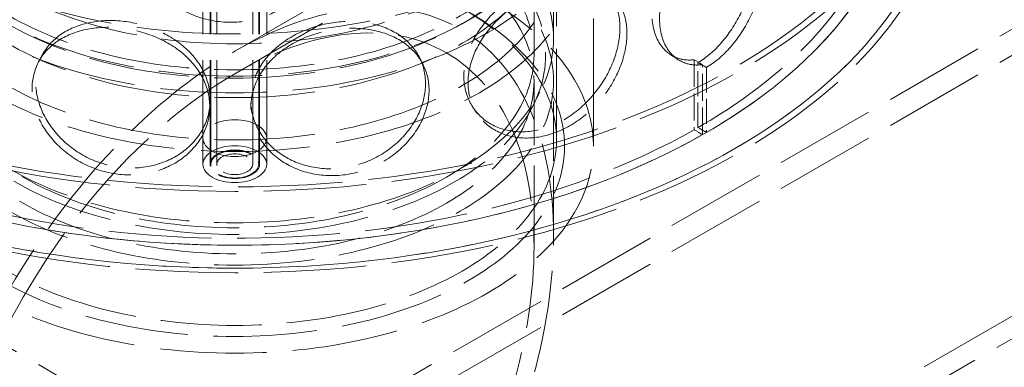
# Model space of a CAD drawing. Units: millimetres. Extents: x 0 to 4804, y 0 to 2970.
# Drawn here: x 3247 to 3453, y 1841 to 1914 of the extents above; entities that cross this region are included whole.
import ezdxf

# ---------------------------------------------------------------- set-up
doc = ezdxf.new("R2010")
doc.units = ezdxf.units.MM
doc.header["$LTSCALE"] = 10
doc.linetypes.add('DASHED', pattern=[0.2068, 0.1655, -0.0413])
doc.layers.add('Hidden (ISO)', color=1, linetype='DASHED', lineweight=18, true_color=0xff0000)

msp = doc.modelspace()

# ---------------------------------------------------------------- linework, layer by layer
at = {"layer": 'Hidden (ISO)', "ltscale": 13.16355}
for p, q in [((3285.023, 1883.447), (3285.023, 2283.53)), ((3286.523, 1883.447), (3286.523, 2283.53)), ((3286.69, 1883.447), (3286.69, 2283.53)), ((3287.94, 1883.447), (3287.94, 2283.53)), ((3295.44, 1883.447), (3295.44, 2283.53)), ((3296.69, 1883.447), (3296.69, 2283.53)), ((3296.856, 1883.447), (3296.856, 2283.53)), ((3298.356, 1883.447), (3298.356, 2283.53))]:
    msp.add_line(p, q, dxfattribs=at)
at = {"layer": 'Hidden (ISO)', "ltscale": 12.434665}
msp.add_line((3291.69, 1907.055), (3437.155, 1991.039), dxfattribs=at)
at = {"layer": 'Hidden (ISO)', "ltscale": 12.783716}
msp.add_line((3291.69, 1902.34), (3441.238, 1988.682), dxfattribs=at)
at = {"layer": 'Hidden (ISO)', "ltscale": 16.118633}
for p, q in [((3354.273, 1960.714), (3354.273, 1906.281)), ((3366.69, 1887.23), (3366.69, 1941.663))]:
    msp.add_line(p, q, dxfattribs=at)
at = {"layer": 'Hidden (ISO)', "ltscale": 15.111218}
msp.add_line((3358.356, 1960.714), (3358.356, 1909.683), dxfattribs=at)
at = {"layer": 'Hidden (ISO)', "ltscale": 12.760585}
for p, q in [((3067.772, 1947.106), (3291.69, 1817.827)), ((3291.69, 1817.827), (3515.607, 1947.106)), ((3291.69, 1812.384), (3515.607, 1941.663))]:
    msp.add_line(p, q, dxfattribs=at)
at = {"layer": 'Hidden (ISO)', "ltscale": 11.484526}
msp.add_line((3358.981, 1888.59), (3358.981, 1927.374), dxfattribs=at)
at = {"layer": 'Hidden (ISO)', "ltscale": 13.418976}
msp.add_line((3291.69, 1757.81), (3566.405, 1916.417), dxfattribs=at)
at = {"layer": 'Hidden (ISO)', "ltscale": 12.710539}
msp.add_line((3291.69, 1753.095), (3570.488, 1914.059), dxfattribs=at)
at = {"layer": 'Hidden (ISO)', "ltscale": 0.448624}
msp.add_line((3339.272, 1912.83), (3340.45, 1913.511), dxfattribs=at)
at = {"layer": 'Hidden (ISO)', "ltscale": 0.475844}
for p, q in [((3387.773, 1905.288), (3389.525, 1904.258)), ((3390.331, 1903.696), (3388.563, 1904.716)), ((3387.773, 1890.656), (3389.525, 1889.626)), ((3390.331, 1890.087), (3388.563, 1891.108))]:
    msp.add_line(p, q, dxfattribs=at)
at = {"layer": 'Hidden (ISO)', "ltscale": 3.411571}
for p, q in [((3387.773, 1905.288), (3387.773, 1890.656)), ((3389.525, 1889.626), (3389.525, 1904.258))]:
    msp.add_line(p, q, dxfattribs=at)
at = {"layer": 'Hidden (ISO)', "ltscale": 3.172859}
for p, q in [((3388.563, 1891.108), (3388.563, 1904.716)), ((3390.331, 1903.696), (3390.331, 1890.087))]:
    msp.add_line(p, q, dxfattribs=at)
at = {"layer": 'Hidden (ISO)', "ltscale": 10.254731}
msp.add_line((3354.273, 1866.207), (3354.273, 1900.838), dxfattribs=at)
at = {"layer": 'Hidden (ISO)', "ltscale": 7.524804}
msp.add_line((3358.356, 1868.565), (3358.356, 1900.838), dxfattribs=at)
at = {"layer": 'Hidden (ISO)', "ltscale": 0.854245}
msp.add_line((3354.035, 1895.667), (3355.634, 1898.797), dxfattribs=at)
at = {"layer": 'Hidden (ISO)', "ltscale": 0.015765}
for p, q in [((3388.622, 1891.142), (3388.563, 1891.108)), ((3390.39, 1890.121), (3390.331, 1890.087))]:
    msp.add_line(p, q, dxfattribs=at)
at = {"layer": 'Hidden (ISO)', "ltscale": 1.269084}
for p, q in [((3285.023, 1888.89), (3285.023, 1883.447)), ((3298.356, 1888.89), (3298.356, 1883.447))]:
    msp.add_line(p, q, dxfattribs=at)
at = {"layer": 'Hidden (ISO)', "ltscale": 12.985076}
for centre in [(3291.69, 1964.116), (3291.69, 1947.106)]:
    msp.add_ellipse(centre, major_axis=(149.583, 0), ratio=0.5773503, dxfattribs=at)
at = {"layer": 'Hidden (ISO)', "ltscale": 13.218054}
for centre, major_axis in [((3291.69, 1964.116), (147.917, 0)), ((3291.69, 1947.106), (-147.917, 0)), ((3291.69, 1947.106), (147.917, 0))]:
    msp.add_ellipse(centre, major_axis=major_axis, ratio=0.5773503, dxfattribs=at)
at = {"layer": 'Hidden (ISO)', "ltscale": 13.234554}
msp.add_ellipse((3291.69, 1947.106), major_axis=(139.583, 0), ratio=0.5773503, start_param=5.4977871, end_param=11.7722458, dxfattribs=at)
at = {"layer": 'Hidden (ISO)', "ltscale": 12.997518}
msp.add_ellipse((3291.69, 1947.106), major_axis=(137.083, 0), ratio=0.5773503, start_param=5.4977871, end_param=11.7722458, dxfattribs=at)
at = {"layer": 'Hidden (ISO)', "ltscale": 13.252961}
msp.add_ellipse((3291.69, 1947.106), major_axis=(-139.583, 0), ratio=0.5773503, dxfattribs=at)
at = {"layer": 'Hidden (ISO)', "ltscale": 13.165927}
for centre, major_axis in [((3291.69, 1960.714), (-86.667, 0)), ((3291.69, 1906.281), (-65, 0))]:
    msp.add_ellipse(centre, major_axis=major_axis, ratio=0.5773503, dxfattribs=at)
at = {"layer": 'Hidden (ISO)', "ltscale": 13.14645}
msp.add_ellipse((3256.334, 1737.539), major_axis=(-450, 0), ratio=0.5773503, start_param=3.1415927, end_param=6.2831853, dxfattribs=at)
at = {"layer": 'Hidden (ISO)', "ltscale": 13.118721}
msp.add_ellipse((3256.334, 1745.704), major_axis=(-450, 0), ratio=0.5773503, start_param=3.4764888, end_param=5.9482891, dxfattribs=at)
at = {"layer": 'Hidden (ISO)', "ltscale": 13.176261}
msp.add_ellipse((3256.334, 1745.704), major_axis=(425, 0), ratio=0.5773503, start_param=0, end_param=3.1415927, dxfattribs=at)
at = {"layer": 'Hidden (ISO)', "ltscale": 13.051077}
msp.add_ellipse((3256.334, 1745.704), major_axis=(416.667, 0), ratio=0.5773503, dxfattribs=at)
at = {"layer": 'Hidden (ISO)', "ltscale": 12.659545}
for centre, major_axis in [((3291.69, 1947.106), (66.667, 0)), ((3291.69, 1941.663), (-66.667, 0)), ((3291.69, 1909.683), (-66.667, 0)), ((3291.69, 1900.838), (-66.667, 0))]:
    msp.add_ellipse(centre, major_axis=major_axis, ratio=0.5773503, dxfattribs=at)
at = {"layer": 'Hidden (ISO)', "ltscale": 13.404224}
for centre in [(3291.69, 1941.663), (3291.69, 1887.23)]:
    msp.add_ellipse(centre, major_axis=(-75, 0), ratio=0.5773503, dxfattribs=at)
at = {"layer": 'Hidden (ISO)', "ltscale": 13.094717}
for centre, major_axis in [((3291.69, 1941.663), (68.958, 0)), ((3291.69, 1887.23), (-68.958, 0))]:
    msp.add_ellipse(centre, major_axis=major_axis, ratio=0.5773503, dxfattribs=at)
at = {"layer": 'Hidden (ISO)', "ltscale": 12.778228}
for centre, major_axis in [((3291.69, 1940.302), (-67.292, 0)), ((3291.69, 1936.219), (-67.292, 0)), ((3291.69, 1927.374), (-67.292, 0)), ((3291.69, 1888.59), (67.292, 0))]:
    msp.add_ellipse(centre, major_axis=major_axis, ratio=0.5773503, dxfattribs=at)
at = {"layer": 'Hidden (ISO)', "ltscale": 12.676424}
for centre, major_axis in [((3291.69, 1906.281), (-62.583, 0)), ((3291.69, 1900.838), (62.583, 0))]:
    msp.add_ellipse(centre, major_axis=major_axis, ratio=0.5773503, dxfattribs=at)
at = {"layer": 'Hidden (ISO)', "ltscale": 12.963446}
msp.add_ellipse((3291.69, 1830.075), major_axis=(-47.14, -81.65), ratio=0.5773503, dxfattribs=at)
msp.add_ellipse((3291.69, 1830.075), major_axis=(-47.14, -81.65), ratio=0.5773503, dxfattribs=at)
at = {"layer": 'Hidden (ISO)', "ltscale": 12.845514}
msp.add_ellipse((3291.69, 1830.075), major_axis=(-44.253, -76.649), ratio=0.5773503, dxfattribs=at)
msp.add_ellipse((3291.69, 1830.075), major_axis=(-44.253, -76.649), ratio=0.5773503, dxfattribs=at)
at = {"layer": 'Hidden (ISO)', "ltscale": 0.015765}
for centre, major_axis, start_param, end_param in [((3388.563, 1920.026), (9.375, 16.238), 3.9269908, 3.9314353), ((3390.331, 1919.005), (-9.375, -16.238), 0.7853982, 0.7898426)]:
    msp.add_ellipse(centre, major_axis=major_axis, ratio=0.5773503, start_param=start_param, end_param=end_param, dxfattribs=at)
at = {"layer": 'Hidden (ISO)', "ltscale": 10.127636}
for centre, major_axis in [((3291.69, 1888.89), (6.667, 0)), ((3291.69, 1883.447), (6.667, 0)), ((3291.69, 1883.447), (-6.667, 0))]:
    msp.add_ellipse(centre, major_axis=major_axis, ratio=0.5773503, dxfattribs=at)
at = {"layer": 'Hidden (ISO)', "ltscale": 6.18015}
msp.add_ellipse((3291.69, 1883.447), major_axis=(-5.167, 0), ratio=0.5773503, dxfattribs=at)
at = {"layer": 'Hidden (ISO)', "ltscale": 5.980787}
msp.add_ellipse((3291.69, 1883.447), major_axis=(5, 0), ratio=0.5773503, dxfattribs=at)
at = {"layer": 'Hidden (ISO)', "ltscale": 4.485566}
msp.add_ellipse((3291.69, 1883.447), major_axis=(-3.75, 0), ratio=0.5773503, dxfattribs=at)
at = {"layer": 'Hidden (ISO)', "ltscale": 14.305922}
for points in [[(3309.628, 1929.103), (3309.628, 1927.1), (3309.14, 1925.058), (3307.258, 1921.226), (3305.864, 1919.437), (3302.376, 1916.423), (3300.282, 1915.2), (3295.71, 1913.547), (3293.235, 1913.118), (3288.282, 1913.137), (3285.807, 1913.585), (3281.239, 1915.274), (3279.147, 1916.513), (3275.663, 1919.554), (3274.272, 1921.353), (3272.393, 1925.2), (3271.906, 1927.245), (3271.906, 1931.253), (3272.393, 1933.214), (3274.272, 1936.773), (3275.663, 1938.37), (3279.147, 1940.997), (3281.239, 1942.028), (3285.807, 1943.407), (3288.282, 1943.756), (3293.235, 1943.737), (3295.71, 1943.369), (3300.282, 1941.954), (3302.376, 1940.908), (3305.864, 1938.254), (3307.258, 1936.646), (3309.14, 1933.073), (3309.628, 1931.107), (3309.628, 1929.103)], [(3373.712, 1910.817), (3373.712, 1908.813), (3373.315, 1906.641), (3371.77, 1902.304), (3370.621, 1900.141), (3367.708, 1896.185), (3365.943, 1894.394), (3362.029, 1891.492), (3359.88, 1890.382), (3355.516, 1889.03), (3353.302, 1888.788), (3349.163, 1889.195), (3347.241, 1889.843), (3344.01, 1891.896), (3342.704, 1893.298), (3340.935, 1896.608), (3340.473, 1898.513), (3340.473, 1902.521), (3340.935, 1904.622), (3342.704, 1908.718), (3344.01, 1910.712), (3347.241, 1914.328), (3349.163, 1915.949), (3353.302, 1918.61), (3355.516, 1919.649), (3359.88, 1921.001), (3362.029, 1921.314), (3365.943, 1921.148), (3367.708, 1920.67), (3370.621, 1918.958), (3371.77, 1917.725), (3373.315, 1914.656), (3373.712, 1912.821), (3373.712, 1910.817)], [(3286.45, 1895.492), (3286.45, 1893.488), (3285.958, 1891.494), (3284.064, 1887.844), (3282.664, 1886.189), (3279.172, 1883.511), (3277.082, 1882.49), (3272.54, 1881.275), (3270.089, 1881.084), (3265.21, 1881.576), (3262.784, 1882.26), (3258.323, 1884.383), (3256.29, 1885.821), (3252.914, 1889.192), (3251.571, 1891.124), (3249.759, 1895.148), (3249.291, 1897.239), (3249.291, 1901.247), (3249.759, 1903.162), (3251.571, 1906.544), (3252.914, 1908.009), (3256.29, 1910.306), (3258.323, 1911.137), (3262.784, 1912.082), (3265.21, 1912.195), (3270.089, 1911.702), (3272.54, 1911.097), (3277.082, 1909.244), (3279.172, 1907.996), (3282.664, 1905.006), (3284.064, 1903.264), (3285.958, 1899.508), (3286.45, 1897.496), (3286.45, 1895.492)], [(3332.31, 1898.923), (3332.31, 1896.919), (3331.84, 1894.832), (3330.021, 1890.821), (3328.672, 1888.9), (3325.284, 1885.555), (3323.244, 1884.133), (3318.77, 1882.044), (3316.337, 1881.379), (3311.447, 1880.924), (3308.992, 1881.135), (3304.443, 1882.384), (3302.351, 1883.422), (3298.855, 1886.127), (3297.454, 1887.792), (3295.56, 1891.457), (3295.067, 1893.455), (3295.067, 1897.463), (3295.56, 1899.471), (3297.454, 1903.212), (3298.855, 1904.943), (3302.351, 1907.907), (3304.443, 1909.138), (3308.992, 1910.957), (3311.447, 1911.543), (3316.337, 1911.998), (3318.77, 1911.866), (3323.244, 1910.887), (3325.284, 1910.04), (3328.672, 1907.717), (3330.021, 1906.241), (3331.84, 1902.846), (3332.31, 1900.927), (3332.31, 1898.923)]]:
    msp.add_open_spline(points, degree=3, knots=[-1, -1, -1, -1, -0.9375, -0.9375, -0.875, -0.875, -0.8125, -0.8125, -0.75, -0.75, -0.6875, -0.6875, -0.625, -0.625, -0.5625, -0.5625, -0.5, -0.5, -0.4375, -0.4375, -0.375, -0.375, -0.3125, -0.3125, -0.25, -0.25, -0.1875, -0.1875, -0.125, -0.125, -0.0625, -0.0625, 0, 0, 0, 0], dxfattribs=at)
at = {"layer": 'Hidden (ISO)', "ltscale": 14.137308}
msp.add_open_spline([(3388.622, 1904.75), (3390.337, 1905.749), (3392.002, 1907.171), (3394.999, 1910.631), (3396.33, 1912.669), (3398.508, 1917.025), (3399.356, 1919.342), (3400.492, 1923.88), (3400.781, 1926.099), (3400.781, 1930.096), (3400.492, 1931.871), (3399.356, 1934.722), (3398.508, 1935.795), (3396.33, 1937.104), (3394.999, 1937.338), (3392.002, 1936.961), (3390.337, 1936.35), (3388.622, 1935.369)], degree=3, knots=[0, 0, 0, 0, 0.125, 0.125, 0.25, 0.25, 0.375, 0.375, 0.5, 0.5, 0.625, 0.625, 0.75, 0.75, 0.875, 0.875, 1, 1, 1, 1], dxfattribs=at)
at = {"layer": 'Hidden (ISO)', "ltscale": 14.265267}
msp.add_open_spline([(3390.39, 1934.348), (3392.136, 1935.347), (3393.831, 1935.977), (3396.883, 1936.389), (3398.239, 1936.171), (3400.457, 1934.89), (3401.319, 1933.828), (3402.476, 1930.993), (3402.771, 1929.221), (3402.771, 1925.225), (3402.476, 1923.002), (3401.319, 1918.448), (3400.457, 1916.12), (3398.239, 1911.736), (3396.883, 1909.682), (3393.831, 1906.187), (3392.136, 1904.747), (3390.39, 1903.73)], degree=3, knots=[-1, -1, -1, -1, -0.875, -0.875, -0.75, -0.75, -0.625, -0.625, -0.5, -0.5, -0.375, -0.375, -0.25, -0.25, -0.125, -0.125, 0, 0, 0, 0], dxfattribs=at)
at = {"layer": 'Hidden (ISO)', "ltscale": 10.871274}
msp.add_open_spline([(3387.773, 1933.859), (3386.089, 1932.153), (3384.496, 1930.149), (3381.582, 1925.477), (3380.357, 1922.756), (3378.942, 1917.451), (3378.754, 1914.87), (3379.474, 1910.41), (3380.38, 1908.536), (3382.583, 1906.38), (3383.645, 1905.776), (3385.748, 1905.223), (3386.744, 1905.163), (3387.773, 1905.288)], degree=3, knots=[0.02680826, 0.02680826, 0.02680826, 0.02680826, 0.1875, 0.1875, 0.375, 0.375, 0.5625, 0.5625, 0.75, 0.75, 0.875, 0.875, 0.97319174, 0.97319174, 0.97319174, 0.97319174], dxfattribs=at)
at = {"layer": 'Hidden (ISO)', "ltscale": 10.942334}
msp.add_open_spline([(3389.525, 1904.258), (3388.477, 1904.123), (3387.463, 1904.173), (3385.322, 1904.705), (3384.24, 1905.3), (3381.997, 1907.435), (3381.075, 1909.302), (3380.342, 1913.755), (3380.533, 1916.338), (3381.974, 1921.655), (3383.221, 1924.387), (3386.188, 1929.087), (3387.811, 1931.106), (3389.525, 1932.829)], degree=3, knots=[-0.97319174, -0.97319174, -0.97319174, -0.97319174, -0.875, -0.875, -0.75, -0.75, -0.5625, -0.5625, -0.375, -0.375, -0.1875, -0.1875, -0.02680826, -0.02680826, -0.02680826, -0.02680826], dxfattribs=at)
at = {"layer": 'Hidden (ISO)', "ltscale": 13.712443}
msp.add_open_spline([(3219.065, 1928.735), (3219.065, 1924.26), (3220.266, 1919.793), (3224.939, 1911.258), (3228.467, 1907.201), (3237.543, 1899.883), (3243.14, 1896.642), (3255.786, 1891.36), (3262.837, 1889.323), (3277.66, 1886.653), (3285.429, 1886.017), (3300.913, 1886.201), (3308.625, 1887.021), (3323.233, 1890.038), (3330.126, 1892.236), (3342.407, 1897.815), (3347.791, 1901.198), (3356.466, 1908.838), (3359.766, 1913.097), (3363.467, 1921.209), (3364.315, 1924.97), (3364.315, 1928.735)], degree=3, knots=[3.8626256, 3.8626256, 3.8626256, 3.8626256, 4.1687439, 4.1687439, 4.4840181, 4.4840181, 4.8071556, 4.8071556, 5.1309382, 5.1309382, 5.4540656, 5.4540656, 5.7769402, 5.7769402, 6.1001384, 6.1001384, 6.4239855, 6.4239855, 6.7466709, 6.7466709, 7.0042183, 7.0042183, 7.0042183, 7.0042183], dxfattribs=at)
at = {"layer": 'Hidden (ISO)', "ltscale": 14.177234}
for points in [[(3372.243, 1911.985), (3372.243, 1913.988), (3371.853, 1915.827), (3370.335, 1918.907), (3369.208, 1920.149), (3366.346, 1921.88), (3364.613, 1922.371), (3360.769, 1922.561), (3358.659, 1922.261), (3354.373, 1920.933), (3352.198, 1919.905), (3348.134, 1917.264), (3346.246, 1915.652), (3343.073, 1912.05), (3341.791, 1910.062), (3340.053, 1905.973), (3339.6, 1903.874), (3339.6, 1899.866), (3340.053, 1897.959), (3341.791, 1894.642), (3343.073, 1893.234), (3346.246, 1891.167), (3348.134, 1890.51), (3352.198, 1890.083), (3354.373, 1890.314), (3358.659, 1891.642), (3360.769, 1892.739), (3364.613, 1895.617), (3366.346, 1897.396), (3369.208, 1901.332), (3370.335, 1903.487), (3371.853, 1907.812), (3372.243, 1909.981), (3372.243, 1911.985)], [(3286.544, 1896.934), (3286.544, 1898.938), (3286.06, 1900.951), (3284.201, 1904.705), (3282.826, 1906.446), (3279.396, 1909.434), (3277.344, 1910.679), (3272.883, 1912.527), (3270.476, 1913.129), (3265.684, 1913.612), (3263.301, 1913.494), (3258.921, 1912.539), (3256.924, 1911.702), (3253.608, 1909.395), (3252.289, 1907.926), (3250.51, 1904.539), (3250.05, 1902.622), (3250.05, 1898.614), (3250.51, 1896.525), (3252.289, 1892.506), (3253.608, 1890.579), (3256.924, 1887.217), (3258.921, 1885.785), (3263.301, 1883.672), (3265.684, 1882.994), (3270.476, 1882.51), (3272.883, 1882.705), (3277.344, 1883.925), (3279.396, 1884.949), (3282.826, 1887.63), (3284.201, 1889.285), (3286.06, 1892.936), (3286.544, 1894.93), (3286.544, 1896.934)], [(3331.583, 1900.304), (3331.583, 1902.308), (3331.121, 1904.229), (3329.334, 1907.629), (3328.01, 1909.109), (3324.682, 1911.441), (3322.679, 1912.294), (3318.285, 1913.282), (3315.896, 1913.419), (3311.093, 1912.972), (3308.683, 1912.389), (3304.215, 1910.576), (3302.16, 1909.346), (3298.727, 1906.385), (3297.351, 1904.654), (3295.49, 1900.914), (3295.007, 1898.906), (3295.007, 1894.898), (3295.49, 1892.9), (3297.351, 1889.234), (3298.727, 1887.568), (3302.16, 1884.861), (3304.215, 1883.822), (3308.683, 1882.567), (3311.093, 1882.354), (3315.896, 1882.8), (3318.285, 1883.461), (3322.679, 1885.539), (3324.682, 1886.956), (3328.01, 1890.292), (3329.334, 1892.209), (3331.121, 1896.214), (3331.583, 1898.3), (3331.583, 1900.304)]]:
    msp.add_open_spline(points, degree=3, knots=[0, 0, 0, 0, 0.0625, 0.0625, 0.125, 0.125, 0.1875, 0.1875, 0.25, 0.25, 0.3125, 0.3125, 0.375, 0.375, 0.4375, 0.4375, 0.5, 0.5, 0.5625, 0.5625, 0.625, 0.625, 0.6875, 0.6875, 0.75, 0.75, 0.8125, 0.8125, 0.875, 0.875, 0.9375, 0.9375, 1, 1, 1, 1], dxfattribs=at)
at = {"layer": 'Hidden (ISO)', "ltscale": 0.476332}
msp.add_open_spline([(3250.652, 1904.829), (3250.911, 1905.315), (3251.17, 1905.801), (3251.428, 1906.287)], degree=3, dxfattribs=at)
at = {"layer": 'Hidden (ISO)', "ltscale": 0.476305}
msp.add_open_spline([(3330.298, 1905.792), (3330.546, 1905.304), (3330.794, 1904.817), (3331.042, 1904.33)], degree=3, dxfattribs=at)
at = {"layer": 'Hidden (ISO)', "ltscale": 0.477054}
msp.add_open_spline([(3384.376, 1905.337), (3383.853, 1905.677), (3383.33, 1906.017), (3382.806, 1906.356)], degree=3, dxfattribs=at)
at = {"layer": 'Hidden (ISO)', "ltscale": 0.475857}
msp.add_open_spline([(3286.517, 1896.112), (3286.486, 1895.636), (3286.455, 1895.16), (3286.424, 1894.684)], degree=3, dxfattribs=at)
at = {"layer": 'Hidden (ISO)', "ltscale": 0.475849}
msp.add_open_spline([(3295.078, 1894.938), (3295.058, 1895.416), (3295.038, 1895.894), (3295.018, 1896.372)], degree=3, dxfattribs=at)
at = {"layer": 'Hidden (ISO)', "ltscale": 0.476669}
msp.add_open_spline([(3342.398, 1893.995), (3342.115, 1894.412), (3341.833, 1894.83), (3341.552, 1895.247)], degree=3, dxfattribs=at)

doc.saveas('drawing.dxf')
